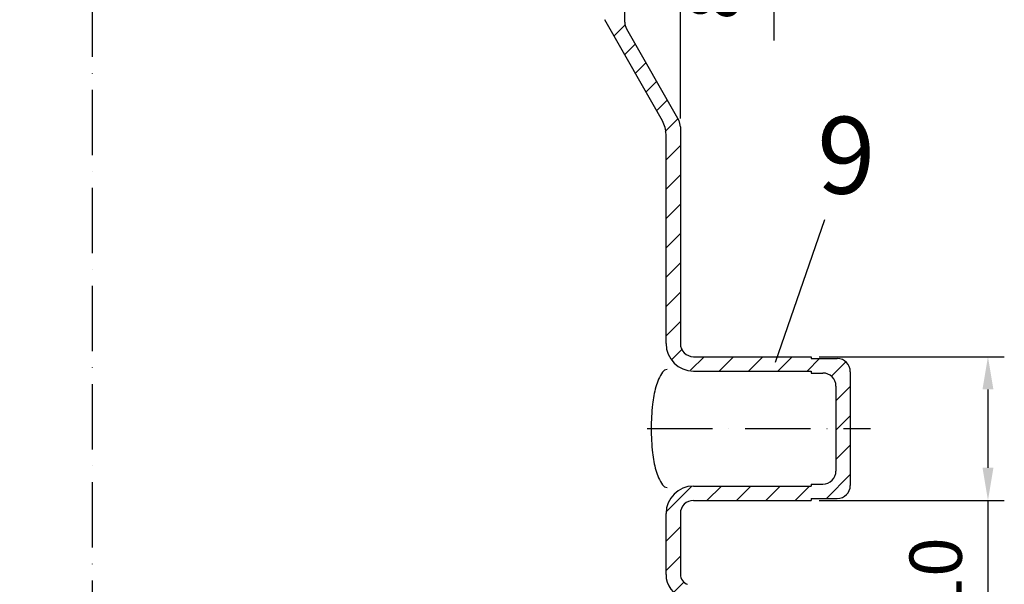
# Model space of a CAD drawing. Extents: x 0 to 3593, y 0 to 5081.
# Drawn here: x 1924 to 2677, y 3377 to 3809 of the extents above; entities that cross this region are included whole.
import ezdxf

# ---------------------------------------------------------------- set-up
doc = ezdxf.new("R2010")
doc.units = 0
doc.header["$LTSCALE"] = 5
doc.linetypes.add('GEN7', pattern=[15, 10, -2.5, 0, -2.5])
doc.layers.get('0').update_dxf_attribs({"linetype": 'CONTINUOUS'})
doc.layers.get('DEFPOINTS').update_dxf_attribs({"linetype": 'CONTINUOUS'})
for name, color, linetype in [('025', 3, 'CONTINUOUS'), ('035', 2, 'CONTINUOUS'), ('MITTELLINIE', 1, 'CONTINUOUS')]:
    doc.layers.add(name, color=color, linetype=linetype)
doc.styles.add('ROMANS', font='romans')
doc.styles.get("Standard").update_dxf_attribs({"font": 'geniso.shx'})
doc.dimstyles.new('ISO-25', dxfattribs={"dimscale": 10, "dimtxt": 4, "dimasz": 2.5, "dimexe": 1.25, "dimexo": 0.625, "dimgap": 2, "dimtad": 1, "dimtxsty": 'STANDARD', "dimcen": 2.5, "dimclrd": 3, "dimclre": 3, "dimclrt": 2, "dimazin": 3, "dimtfac": 1, "dimtmove": 0, "dimatfit": 3})

# ---------------------------------------------------------------- blocks, each defined once
blk = doc.blocks.new('*D17')
at = {"color": 3}
for p, q in [((1529.32, 3731.74), (1529.32, 4368.74)), ((2429.32, 3732.99), (2429.32, 4368.74)), ((1554.32, 4356.24), (2404.32, 4356.24))]:
    blk.add_line(p, q, dxfattribs=at)
for points in [[(1554.32, 4360.4), (1554.32, 4352.07), (1529.32, 4356.24)], [(2404.32, 4360.4), (2404.32, 4352.07), (2429.32, 4356.24)]]:
    blk.add_solid(points, dxfattribs=at)
at = {"layer": 'DEFPOINTS', "color": 0}
for p in [(2429.32, 4356.24), (1529.32, 3725.49), (2429.32, 3726.74)]:
    blk.add_point(p, dxfattribs=at)
at = {"color": 2, "insert": (1979.32, 4396.75), "char_height": 40, "attachment_point": 5}
blk.add_mtext('{\\Fgeniso.shx;%%c900}', dxfattribs=at)
blk = doc.blocks.new('*X30')
at = {"color": 1, "linetype": 'CONTINUOUS'}
for p, q in [((2378.59, 3796.3), (2387.28, 3805)), ((2386.73, 3782), (2394.8, 3790.06)), ((2394.87, 3767.69), (2402.94, 3775.75)), ((2403.02, 3753.38), (2411.08, 3761.45)), ((2411.16, 3739.07), (2419.22, 3747.14)), ((2417.72, 3723.19), (2427.37, 3732.83)), ((2418.32, 3701.34), (2429.32, 3712.34)), ((2418.32, 3678.89), (2429.32, 3689.89)), ((2418.32, 3656.44), (2429.32, 3667.44)), ((2418.32, 3633.99), (2429.32, 3644.99)), ((2418.32, 3611.53), (2429.32, 3622.53)), ((2418.32, 3589.08), (2429.32, 3600.08)), ((2418.32, 3566.63), (2429.32, 3577.63)), ((2422.8, 3548.66), (2430.98, 3556.84)), ((2437.04, 3540.44), (2447.42, 3550.83)), ((2458.87, 3539.83), (2469.87, 3550.83)), ((2481.32, 3539.83), (2492.32, 3550.83)), ((2503.77, 3539.83), (2514.77, 3550.83)), ((2526.22, 3539.83), (2535.72, 3549.33)), ((2544.58, 3535.74), (2555.58, 3546.74)), ((2548.32, 3517.03), (2559.32, 3528.03)), ((2548.32, 3494.58), (2559.32, 3505.58)), ((2548.32, 3472.13), (2559.32, 3483.13)), ((2540.98, 3442.33), (2559.32, 3460.68)), ((2418.73, 3432.33), (2437.82, 3451.43)), ((2449.67, 3440.83), (2460.67, 3451.83)), ((2472.13, 3440.83), (2483.13, 3451.83)), ((2494.58, 3440.83), (2505.58, 3451.83)), ((2517.03, 3440.83), (2528.03, 3451.83)), ((2529.32, 3453.13), (2529.53, 3453.33)), ((2418.32, 3409.48), (2429.32, 3420.48)), ((2418.32, 3387.03), (2429.32, 3398.03)), ((2424.3, 3370.56), (2432.26, 3378.51))]:
    blk.add_line(p, q, dxfattribs=at)
blk = doc.blocks.new('*D13')
at = {"color": 3}
for p, q in [((2535.57, 3550.83), (2677.11, 3550.83)), ((2664.61, 3525.83), (2664.61, 3465.83)), ((2535.57, 3440.83), (2677.11, 3440.83)), ((2664.61, 3440.83), (2664.61, 3278.07))]:
    blk.add_line(p, q, dxfattribs=at)
for points in [[(2660.45, 3525.83), (2668.78, 3525.83), (2664.61, 3550.83)], [(2660.45, 3465.83), (2668.78, 3465.83), (2664.61, 3440.83)]]:
    blk.add_solid(points, dxfattribs=at)
at = {"layer": 'DEFPOINTS', "color": 0}
for p in [(2529.32, 3550.83), (2529.32, 3440.83), (2664.61, 3440.83)]:
    blk.add_point(p, dxfattribs=at)
at = {"color": 2, "insert": (2624.61, 3346.95), "char_height": 40, "attachment_point": 5, "rotation": 90}
blk.add_mtext('{\\Fgeniso.shx;%%c110}', dxfattribs=at)
blk = doc.blocks.new('*D14')
at = {"color": 3}
for p, q in [((2500.85, 4039.39), (2500.85, 4064.39)), ((2412.57, 4014.39), (2513.35, 4014.39)), ((2500.85, 4014.39), (2500.85, 3934.39)), ((2405.57, 3934.39), (2513.35, 3934.39)), ((2500.85, 3909.39), (2500.85, 3792.76))]:
    blk.add_line(p, q, dxfattribs=at)
for points in [[(2496.68, 4039.39), (2505.02, 4039.39), (2500.85, 4014.39)], [(2496.68, 3909.39), (2505.02, 3909.39), (2500.85, 3934.39)]]:
    blk.add_solid(points, dxfattribs=at)
at = {"layer": 'DEFPOINTS', "color": 0}
for p in [(2406.32, 4014.39), (2399.32, 3934.39), (2500.85, 3934.39)]:
    blk.add_point(p, dxfattribs=at)
at = {"color": 2, "insert": (2460.16, 3838.57), "char_height": 40, "attachment_point": 5, "rotation": 90}
blk.add_mtext('80', dxfattribs=at)

msp = doc.modelspace()

# ---------------------------------------------------------------- linework, layer by layer
at = {"color": 7, "linetype": 'CONTINUOUS'}
for p, q in [((2386.825, 3806.717), (2386.825, 3914.395)), ((2415.576, 3731.307), (2371.517, 3808.729)), ((2388.133, 3801.771), (2428.016, 3731.688)), ((2418.325, 3560.829), (2418.325, 3720.921)), ((2429.325, 3726.742), (2429.325, 3560.829)), ((2418.325, 3384.232), (2418.325, 3430.829)), ((2429.325, 3430.829), (2429.325, 3384.232))]:
    msp.add_line(p, q, dxfattribs=at)
for p, q in [((2439.325, 3550.829), (2529.325, 3550.829)), ((2529.325, 3550.829), (2529.325, 3549.329)), ((2529.325, 3549.329), (2549.325, 3549.329)), ((2439.325, 3539.829), (2529.325, 3539.829)), ((2529.325, 3539.829), (2529.325, 3538.329)), ((2529.325, 3538.329), (2538.325, 3538.329)), ((2559.325, 3539.329), (2559.325, 3452.329)), ((2548.325, 3528.329), (2548.325, 3463.329)), ((2439.325, 3451.829), (2529.325, 3451.829)), ((2529.325, 3453.329), (2538.325, 3453.329)), ((2529.325, 3453.329), (2529.325, 3451.829)), ((2529.325, 3442.329), (2549.325, 3442.329)), ((2529.325, 3442.329), (2529.325, 3440.829)), ((2439.325, 3440.829), (2529.325, 3440.829))]:
    msp.add_line(p, q)
for centre, radius, start, end in [((2396.825, 3806.717), 10, 180, 209.643293), ((2397.325, 3720.921), 21, 0, 29.643293), ((2419.325, 3726.742), 10, 0, 29.643293), ((2437.325, 3384.232), 19, 180, 252.293164), ((2437.325, 3384.232), 8, 180, 252.293164)]:
    msp.add_arc(centre, radius, start, end, dxfattribs=at)
for centre, radius, start, end in [((2439.325, 3560.829), 21, 180, 270), ((2439.325, 3560.829), 10, 180, 270), ((2549.325, 3539.329), 10, 0, 90), ((2538.325, 3528.329), 10, 0, 90), ((2538.325, 3463.329), 10, 270, 0), ((2439.325, 3430.829), 21, 90, 180), ((2549.325, 3452.329), 10, 270, 0), ((2439.325, 3430.829), 10, 90, 180)]:
    msp.add_arc(centre, radius, start, end)
at = {"layer": '025'}
msp.add_line((2539.693, 3655.49), (2501.878, 3546.246), dxfattribs=at)
msp.add_lwpolyline([(2419.325, 3540.902, 0.2515931), (2415.692, 3538.95, 0.0794636), (2410.583, 3527.7, 0.0386623), (2408.011, 3514.358, 0.0282891), (2406.962, 3495.829, 0.0282891), (2408.011, 3477.301, 0.0386623), (2410.583, 3463.958, 0.0794636), (2415.692, 3452.708, 0.2515931), (2419.325, 3450.757, 0.2515931)], format="xyb", dxfattribs=at)
at = {"layer": 'MITTELLINIE', "color": 4, "linetype": 'GEN7'}
for p, q in [((1979.325, 4055.516), (1979.325, 1759.233)), ((2403.836, 3495.829), (2574.682, 3495.829))]:
    msp.add_line(p, q, dxfattribs=at)

# ---------------------------------------------------------------- block references
at = {"color": 1, "linetype": 'CONTINUOUS'}
msp.add_blockref('*X30', (0, 0), dxfattribs=at)

# ---------------------------------------------------------------- texts
at = {"layer": '035', "style": 'ROMANS'}
msp.add_text('9', height=58.824, dxfattribs=at).set_placement((2533.97, 3675.593))

# ---------------------------------------------------------------- dimensions: what is measured, and where the dimension line sits
dim = msp.add_linear_dim(base=(2429.325, 4356.237), p1=(1529.325, 3725.489), p2=(2429.325, 3726.742), text='{\\Fgeniso.shx;%%c<>}', dimstyle='ISO-25')
dim.commit()
dim.dimension.update_dxf_attribs({"geometry": '*D17', "text_midpoint": (1979.325, 4396.749)})
dim = msp.add_linear_dim(base=(2500.85, 3934.389), p1=(2406.325, 4014.389), p2=(2399.325, 3934.389), angle=90, dimstyle='ISO-25')
dim.commit()
dim.dimension.update_dxf_attribs({"geometry": '*D14', "text_midpoint": (2460.16, 3838.572)})
dim = msp.add_linear_dim(base=(2664.614, 3440.829), p1=(2529.325, 3550.829), p2=(2529.325, 3440.829), angle=90, text='{\\Fgeniso.shx;%%c<>}', dimstyle='ISO-25')
dim.commit()
dim.dimension.update_dxf_attribs({"geometry": '*D13', "text_midpoint": (2624.605, 3346.949)})

doc.saveas('drawing.dxf')
